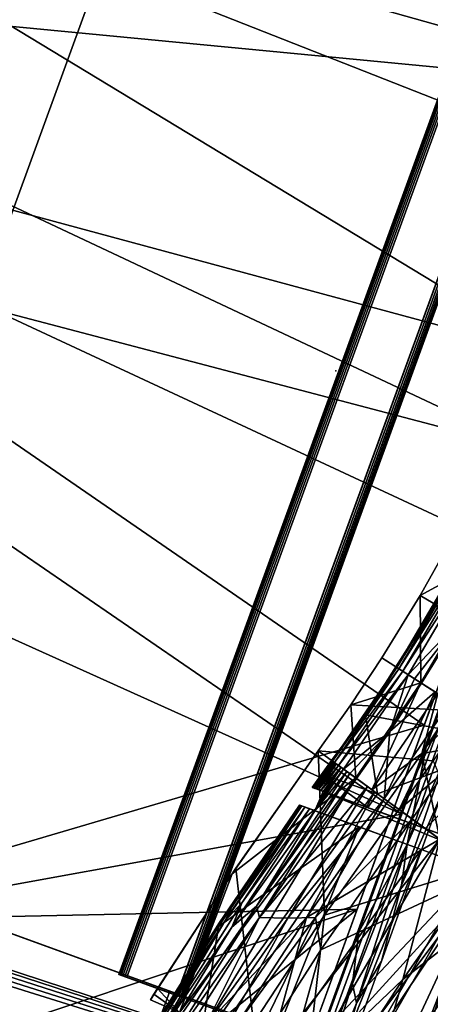
# Model space of a CAD drawing. Units: inches. Extents: x -118 to 238, y -162 to 91.
# Drawn here: x 45 to 51, y -90 to -76 of the extents above; entities that cross this region are included whole.
import ezdxf

# ---------------------------------------------------------------- set-up
doc = ezdxf.new("R2010")
doc.units = ezdxf.units.IN
doc.header["$MEASUREMENT"] = 0
for name, color, linetype in [('SEAT', 5, 'Continuous'), ('SEAT-BASETRIM', 5, 'Continuous'), ('SEAT-SEAT_BACK_FABRIC', 5, 'Continuous'), ('SEAT-SEAT_FABRIC', 5, 'Continuous')]:
    doc.layers.add(name, color=color, linetype=linetype)

# ---------------------------------------------------------------- blocks, each defined once
blk = doc.blocks.new('F917-66AOSH1NR_0T')
at = {"layer": 'SEAT'}
blk.add_point((0, 0), dxfattribs=at)
at = {"layer": 'SEAT-BASETRIM'}
for points in [[(16.537, 11.731, 5.293), (14.94, 10.896, 5.293), (14.827, 10.85, 5.293), (-14.302, 11.731, 5.293)], [(-14.302, 11.731, 5.293), (14.827, 10.85, 5.293), (14.73, 10.775, 5.293)], [(14.656, 10.679, 5.293), (14.61, 10.566, 5.293), (-14.302, 11.731, 5.293)], [(14.73, 10.775, 5.293), (14.656, 10.679, 5.293), (-14.302, 11.731, 5.293)], [(14.594, 10.445, 5.293), (-14.302, 11.731, 5.293), (14.61, 10.566, 5.293)], [(14.594, 10.445, 5.293), (14.61, 10.324, 5.293), (-14.302, 9.127, 5.293), (-14.302, 11.731, 5.293)], [(14.827, 10.85, 6.416), (14.94, 10.896, 6.416), (16.537, 11.731, 6.416), (-14.302, 11.731, 6.416)], [(14.827, 10.85, 6.416), (-14.302, 11.731, 6.416), (14.73, 10.775, 6.416)], [(14.656, 10.679, 6.416), (14.73, 10.775, 6.416), (-14.302, 11.731, 6.416)], [(14.594, 10.445, 6.416), (14.61, 10.566, 6.416), (-14.302, 11.731, 6.416), (-14.302, 9.127, 6.416)], [(14.656, 10.679, 6.416), (-14.302, 11.731, 6.416), (14.61, 10.566, 6.416)], [(16.537, 11.731, 6.416), (16.537, 11.731, 5.293), (-14.302, 11.731, 5.293), (-14.302, 11.731, 6.416)], [(-0.802, 11.718, 6.416), (-0.802, 9.127, 6.416), (-14.302, 9.127, 6.416), (-14.302, 11.731, 6.416)], [(-0.802, 9.127, 6.416), (-0.802, 11.718, 6.416), (-0.802, 10.993, 9.961), (-0.802, 9.845, 9.96)], [(14.61, 10.324, 6.416), (14.594, 10.445, 6.416), (-14.302, 9.127, 6.416)], [(14.61, 10.324, 5.293), (14.656, 10.212, 5.293), (-14.302, 9.127, 5.293)], [(14.656, 10.212, 6.416), (14.61, 10.324, 6.416), (-14.302, 9.127, 6.416)], [(14.73, 10.115, 5.293), (-14.302, 9.127, 5.293), (14.656, 10.212, 5.293)], [(14.73, 10.115, 6.416), (14.656, 10.212, 6.416), (-14.302, 9.127, 6.416)], [(-14.302, 9.127, 5.293), (14.73, 10.115, 5.293), (14.827, 10.041, 5.293), (15.959, 9.127, 5.293)], [(-14.302, 9.127, 6.416), (14.827, 10.041, 6.416), (14.73, 10.115, 6.416)], [(15.959, 9.127, 6.416), (14.94, 9.994, 6.416), (14.827, 10.041, 6.416), (-14.302, 9.127, 6.416)], [(-3.889, 9.127, 6.416), (-0.802, 9.127, 6.416), (-0.802, 9.455, 8.037)], [(-0.16, 9.15, 6.293), (-1.036, 9.15, 5.416), (-1.036, 9.15, 6.173), (-0.917, 9.15, 6.293)], [(-1.036, 9.15, 6.173), (-1.032, 9.15, 6.204), (-1.02, 9.15, 6.233), (-0.917, 9.15, 6.293)], [(-1.036, 9.15, 5.416), (-0.16, 9.15, 6.293), (-0.04, 9.15, 6.173), (-0.916, 9.15, 5.296)], [(-1.001, 9.15, 5.331), (-1.02, 9.15, 5.356), (-1.032, 9.15, 5.385), (-1.036, 9.15, 5.416)], [(-1.001, 9.15, 5.331), (-1.036, 9.15, 5.416), (-0.948, 9.15, 5.3), (-0.976, 9.15, 5.312)], [(-0.948, 9.15, 5.3), (-1.036, 9.15, 5.416), (-0.916, 9.15, 5.296)], [(-1.032, -8.91, 6.204), (-1.032, 9.15, 6.204), (-1.036, 9.15, 6.173), (-1.036, -8.91, 6.173)], [(-1.036, -8.91, 5.416), (-1.036, -8.91, 6.173), (-1.036, 9.15, 6.173), (-1.036, 9.15, 5.416)], [(-1.032, -8.91, 5.385), (-1.036, -8.91, 5.416), (-1.036, 9.15, 5.416), (-1.032, 9.15, 5.385)], [(-1.02, -8.91, 6.233), (-1.02, 9.15, 6.233), (-1.032, 9.15, 6.204), (-1.032, -8.91, 6.204)], [(-1.032, -8.91, 5.385), (-1.032, 9.15, 5.385), (-1.02, 9.15, 5.356), (-1.02, -8.91, 5.356)], [(-0.977, 9.15, 6.277), (-0.948, 9.15, 6.289), (-0.917, 9.15, 6.293), (-1.02, 9.15, 6.233)], [(-1.001, 9.15, 6.258), (-0.977, 9.15, 6.277), (-1.02, 9.15, 6.233)], [(-1.02, 9.15, 6.233), (-1.02, -8.91, 6.233), (-1.001, -8.91, 6.258), (-1.001, 9.15, 6.258)], [(-1.02, -8.91, 5.356), (-1.02, 9.15, 5.356), (-1.001, 9.15, 5.331), (-1.001, -8.91, 5.331)], [(-0.977, -8.91, 6.277), (-0.977, 9.15, 6.277), (-1.001, 9.15, 6.258), (-1.001, -8.91, 6.258)], [(-0.976, 9.15, 5.312), (-0.976, -8.91, 5.312), (-1.001, -8.91, 5.331), (-1.001, 9.15, 5.331)], [(-0.948, -8.91, 6.289), (-0.948, 9.15, 6.289), (-0.977, 9.15, 6.277), (-0.977, -8.91, 6.277)], [(-0.976, -8.91, 5.312), (-0.976, 9.15, 5.312), (-0.948, 9.15, 5.3), (-0.948, -8.91, 5.3)], [(-0.917, -8.91, 6.293), (-0.917, 9.15, 6.293), (-0.948, 9.15, 6.289), (-0.948, -8.91, 6.289)], [(-0.948, -8.91, 5.3), (-0.948, 9.15, 5.3), (-0.916, 9.15, 5.296), (-0.916, -8.91, 5.296)], [(-0.16, -8.91, 6.293), (-0.16, 9.15, 6.293), (-0.917, 9.15, 6.293), (-0.917, -8.91, 6.293)], [(-0.04, 9.15, 5.416), (-0.075, 9.15, 5.331), (-0.159, 9.15, 5.296), (-0.916, 9.15, 5.296)], [(-0.916, 9.15, 5.296), (-0.04, 9.15, 6.173), (-0.04, 9.15, 5.416)], [(-0.159, 9.15, 5.296), (-0.159, -8.91, 5.296), (-0.916, -8.91, 5.296), (-0.916, 9.15, 5.296)], [(-0.16, 9.15, 6.293), (-0.129, 9.15, 6.289), (-0.1, 9.15, 6.277), (-0.04, 9.15, 6.173)], [(-0.129, -8.91, 6.289), (-0.129, 9.15, 6.289), (-0.16, 9.15, 6.293), (-0.16, -8.91, 6.293)], [(-0.159, 9.15, 5.296), (-0.075, 9.15, 5.331), (-0.1, 9.15, 5.312), (-0.128, 9.15, 5.3)], [(-0.159, -8.91, 5.296), (-0.159, 9.15, 5.296), (-0.128, 9.15, 5.3), (-0.128, -8.91, 5.3)], [(-0.1, -8.91, 6.277), (-0.1, 9.15, 6.277), (-0.129, 9.15, 6.289), (-0.129, -8.91, 6.289)], [(-0.128, -8.91, 5.3), (-0.128, 9.15, 5.3), (-0.1, 9.15, 5.312), (-0.1, -8.91, 5.312)], [(-0.044, 9.15, 6.204), (-0.04, 9.15, 6.173), (-0.1, 9.15, 6.277), (-0.056, 9.15, 6.233)], [(-0.1, 9.15, 6.277), (-0.075, 9.15, 6.258), (-0.056, 9.15, 6.233)], [(-0.1, 9.15, 6.277), (-0.1, -8.91, 6.277), (-0.075, -8.91, 6.258), (-0.075, 9.15, 6.258)], [(-0.1, -8.91, 5.312), (-0.1, 9.15, 5.312), (-0.075, 9.15, 5.331), (-0.075, -8.91, 5.331)], [(-0.075, 9.15, 5.331), (-0.04, 9.15, 5.416), (-0.044, 9.15, 5.385), (-0.056, 9.15, 5.356)], [(-0.056, -8.91, 6.233), (-0.056, 9.15, 6.233), (-0.075, 9.15, 6.258), (-0.075, -8.91, 6.258)], [(-0.056, 9.15, 5.356), (-0.056, -8.91, 5.356), (-0.075, -8.91, 5.331), (-0.075, 9.15, 5.331)], [(-0.044, -8.91, 6.204), (-0.044, 9.15, 6.204), (-0.056, 9.15, 6.233), (-0.056, -8.91, 6.233)], [(-0.056, -8.91, 5.356), (-0.056, 9.15, 5.356), (-0.044, 9.15, 5.385), (-0.044, -8.91, 5.385)], [(-0.04, -8.91, 6.173), (-0.04, 9.15, 6.173), (-0.044, 9.15, 6.204), (-0.044, -8.91, 6.204)], [(-0.044, -8.91, 5.385), (-0.044, 9.15, 5.385), (-0.04, 9.15, 5.416), (-0.04, -8.91, 5.416)], [(-0.04, -8.91, 5.416), (-0.04, 9.15, 5.416), (-0.04, 9.15, 6.173), (-0.04, -8.91, 6.173)], [(15.959, 9.127, 5.293), (15.959, 9.127, 6.416), (-14.302, 9.127, 6.416), (-14.302, 9.127, 5.293)], [(14.594, -10.228, 5.293), (14.61, -10.349, 5.293), (-14.302, -11.514, 5.293), (-14.302, -8.91, 5.293)], [(14.656, -9.994, 5.293), (14.61, -10.107, 5.293), (-14.302, -8.91, 5.293)], [(14.73, -9.897, 5.293), (14.656, -9.994, 5.293), (-14.302, -8.91, 5.293)], [(15.959, -8.91, 5.293), (14.94, -9.777, 5.293), (14.827, -9.823, 5.293), (-14.302, -8.91, 5.293)], [(-14.302, -8.91, 5.293), (14.827, -9.823, 5.293), (14.73, -9.897, 5.293)], [(14.61, -10.107, 5.293), (14.594, -10.228, 5.293), (-14.302, -8.91, 5.293)], [(14.61, -10.107, 6.416), (14.656, -9.994, 6.416), (-14.302, -8.91, 6.416)], [(14.594, -10.228, 6.416), (14.61, -10.107, 6.416), (-14.302, -8.91, 6.416), (-14.302, -11.514, 6.416)], [(-14.302, -8.91, 6.416), (14.73, -9.897, 6.416), (14.827, -9.823, 6.416), (15.959, -8.91, 6.416)], [(14.73, -9.897, 6.416), (-14.302, -8.91, 6.416), (14.656, -9.994, 6.416)], [(15.959, -8.91, 6.416), (15.959, -8.91, 5.293), (-14.302, -8.91, 5.293), (-14.302, -8.91, 6.416)]]:
    blk.add_3dface(points, dxfattribs=at)
at = {"layer": 'SEAT-SEAT_BACK_FABRIC'}
for points in [[(-5.693, 8.247, 15.634), (-5.935, 6.421, 15.058), (-4.864, 9.983, 14.65)], [(-5.935, 6.421, 15.058), (-5.769, 6.373, 14.649), (-4.864, 9.983, 14.65)], [(-4.944, 10.052, 17.001), (-5.891, 6.408, 16.972), (-5.124, 10.049, 16.824)], [(-5.16, 8.189, 17.135), (-5.891, 6.408, 16.972), (-4.944, 10.052, 17.001)], [(-5.628, 6.333, 14.231), (-4.864, 9.983, 14.65), (-5.769, 6.373, 14.649)], [(-4.719, 9.961, 14.231), (-4.864, 9.983, 14.65), (-5.628, 6.333, 14.231)], [(-5.16, 8.189, 17.135), (-4.11, 10.057, 17.389), (-4.467, 5.998, 17.563)], [(-3.463, 10.058, 17.563), (-2.799, 10.059, 17.653), (-4.467, 5.998, 17.563)], [(-4.467, 5.998, 17.563), (-2.799, 10.059, 17.653), (-2.625, 7.837, 17.658)], [(-4.467, 5.998, 17.563), (-4.11, 10.057, 17.389), (-3.463, 10.058, 17.563)], [(-2.625, 7.837, 17.658), (-2.799, 10.059, 17.653), (-2.129, 10.059, 17.658)], [(-2.396, 7.43, 17.649), (-2.625, 7.837, 17.658), (-2.129, 10.059, 17.658)], [(-1.526, 10.003, 21.112), (-2.419, 9.848, 23.879), (-2.538, 6, 21.29)], [(-2.538, 6, 21.29), (-1.138, 8.021, 18.32), (-1.526, 10.003, 21.112)], [(-2.129, 10.059, 17.658), (-1.628, 10.059, 17.652), (-2.396, 7.43, 17.649)], [(-1.628, 10.059, 17.652), (-2.028, 7.573, 17.659), (-2.396, 7.43, 17.649)], [(-1.378, 10.059, 17.671), (-1.648, 7.7, 17.69), (-2.028, 7.573, 17.659)], [(-2.028, 7.573, 17.659), (-1.628, 10.059, 17.652), (-1.378, 10.059, 17.671)], [(-1.378, 10.059, 17.671), (-1.128, 10.059, 17.69), (-1.648, 7.7, 17.69)], [(-1.128, 10.059, 17.69), (-1.008, 10.059, 17.719), (-1.648, 7.7, 17.69)], [(-1.648, 7.7, 17.69), (-1.008, 10.059, 17.719), (-1.55, 7.563, 17.723)], [(-1.55, 7.563, 17.723), (-0.898, 10.06, 17.776), (-1.324, 7.965, 17.797)], [(-1.55, 7.563, 17.723), (-1.008, 10.059, 17.719), (-0.898, 10.06, 17.776)], [(-0.698, 10.06, 18.32), (-1.526, 10.003, 21.112), (-1.138, 8.021, 18.32)], [(-0.805, 10.06, 17.858), (-1.199, 7.922, 17.959), (-1.339, 7.584, 17.871)], [(-0.805, 10.06, 17.858), (-1.339, 7.584, 17.871), (-1.324, 7.965, 17.797)], [(-0.805, 10.06, 17.858), (-1.324, 7.965, 17.797), (-0.898, 10.06, 17.776)], [(-0.692, 10.06, 18.075), (-1.133, 7.966, 18.163), (-1.237, 7.602, 18.058)], [(-0.692, 10.06, 18.075), (-1.237, 7.602, 18.058), (-1.199, 7.922, 17.959)], [(-0.805, 10.06, 17.858), (-0.735, 10.06, 17.96), (-1.199, 7.922, 17.959)], [(-0.692, 10.06, 18.075), (-1.199, 7.922, 17.959), (-0.735, 10.06, 17.96)], [(-0.698, 10.06, 18.32), (-1.138, 8.021, 18.32), (-0.68, 10.06, 18.198)], [(-1.138, 8.021, 18.32), (-1.133, 7.966, 18.163), (-0.68, 10.06, 18.198)], [(-0.692, 10.06, 18.075), (-0.68, 10.06, 18.198), (-1.133, 7.966, 18.163)], [(-4.719, 9.961, 14.231), (-5.628, 6.333, 14.231), (-4.94, 8.095, 13.642)], [(-5.132, 6.19, 12.757), (-4.941, 6.135, 12.189), (-4.21, 9.872, 12.757)], [(-4.94, 8.095, 13.642), (-5.132, 6.19, 12.757), (-4.21, 9.872, 12.757)], [(-4.21, 9.872, 12.757), (-4.941, 6.135, 12.189), (-4.015, 9.834, 12.189)], [(-2.419, 9.848, 23.879), (-3.377, 9.597, 26.618), (-3.478, 6, 24.243)], [(-2.419, 9.848, 23.879), (-3.478, 6, 24.243), (-2.538, 6, 21.29)], [(-3.867, 7.833, 10.77), (-4.015, 9.834, 12.189), (-4.941, 6.135, 12.189)], [(-3.867, 7.833, 10.77), (-3.432, 9.712, 10.77), (-4.015, 9.834, 12.189)], [(-2.986, 9.625, 9.903), (-3.432, 9.712, 10.77), (-3.867, 7.833, 10.77)], [(-3.377, 9.597, 26.618), (-4.398, 9.252, 29.324), (-4.474, 6, 27.179)], [(-4.474, 6, 27.179), (-3.478, 6, 24.243), (-3.377, 9.597, 26.618)], [(-3.681, 5.772, 9.491), (-2.986, 9.625, 9.903), (-3.867, 7.833, 10.77)], [(-2.986, 9.625, 9.903), (-3.681, 5.772, 9.491), (-2.447, 9.535, 9.092)], [(-2.275, 7.472, 8.347), (-2.447, 9.535, 9.092), (-3.681, 5.772, 9.491)], [(-1.82, 9.444, 8.347), (-2.447, 9.535, 9.092), (-2.275, 7.472, 8.347)], [(-1.453, 9.401, 8.013), (-1.82, 9.444, 8.347), (-2.275, 7.472, 8.347)], [(-5.206, 9.408, 8.065), (-4.521, 9.327, 7.463), (-5.544, 6.309, 7.658)], [(-4.338, 5.961, 6.811), (-5.544, 6.309, 7.658), (-4.521, 9.327, 7.463)], [(-3.764, 9.255, 6.955), (-4.338, 5.961, 6.811), (-4.521, 9.327, 7.463)], [(-2.275, 7.472, 8.347), (-2.58, 5.455, 8.154), (-1.453, 9.401, 8.013)], [(-2.58, 5.455, 8.154), (-2.255, 5.361, 7.869), (-1.453, 9.401, 8.013)], [(-1.453, 9.401, 8.013), (-2.255, 5.361, 7.869), (-1.038, 9.365, 7.739)], [(-1.064, 7.248, 7.532), (-1.038, 9.365, 7.739), (-2.255, 5.361, 7.869)], [(-1.038, 9.365, 7.739), (-0.626, 9.15, 6.251), (-2.081, 9.15, 6.251)], [(-0.587, 9.337, 7.532), (-1.038, 9.365, 7.739), (-1.064, 7.248, 7.532)], [(-1.064, 7.248, 7.532), (-0.606, 9.246, 6.891), (-0.587, 9.337, 7.532)], [(-1.038, 9.365, 7.739), (-0.587, 9.337, 7.532), (-0.606, 9.246, 6.891)], [(-1.038, 9.365, 7.739), (-0.606, 9.246, 6.891), (-0.626, 9.15, 6.251)], [(-5.187, 6.205, 29.341), (-4.398, 9.252, 29.324), (-4.805, 9.113, 30.359)], [(-5.187, 6.205, 29.341), (-4.474, 6, 27.179), (-4.398, 9.252, 29.324)], [(-3.764, 9.255, 6.955), (-2.946, 9.195, 6.549), (-4.338, 5.961, 6.811)], [(-2.946, 9.195, 6.549), (-2.504, 7.353, 6.251), (-4.338, 5.961, 6.811)], [(-2.946, 9.195, 6.549), (-2.081, 9.15, 6.251), (-2.504, 7.353, 6.251)], [(-2.504, 7.353, 6.251), (-2.081, 9.15, 6.251), (-1.087, 7.155, 6.251), (-1.619, 5.178, 6.251)], [(-2.081, 9.15, 6.251), (-0.626, 9.15, 6.251), (-1.087, 7.155, 6.251)], [(-0.606, 9.246, 6.891), (-1.087, 7.155, 6.251), (-0.626, 9.15, 6.251)], [(-1.064, 7.248, 7.532), (-1.087, 7.155, 6.251), (-0.606, 9.246, 6.891)], [(-1.652, 6, 18.32), (-1.138, 8.021, 18.32), (-2.538, 6, 21.29)], [(-1.652, 6, 18.32), (-1.634, 6, 18.216), (-1.138, 8.021, 18.32)], [(-1.138, 8.021, 18.32), (-1.634, 6, 18.216), (-1.133, 7.966, 18.163)], [(-1.324, 7.965, 17.797), (-1.868, 6, 17.768), (-1.55, 7.563, 17.723)], [(-1.324, 7.965, 17.797), (-1.785, 6, 17.833), (-1.868, 6, 17.768)], [(-1.339, 7.584, 17.871), (-1.785, 6, 17.833), (-1.324, 7.965, 17.797)], [(-1.199, 7.922, 17.959), (-1.667, 6, 18.008), (-1.716, 6, 17.914)], [(-1.199, 7.922, 17.959), (-1.716, 6, 17.914), (-1.339, 7.584, 17.871)], [(-1.667, 6, 18.008), (-1.199, 7.922, 17.959), (-1.237, 7.602, 18.058)], [(-1.133, 7.966, 18.163), (-1.639, 6, 18.11), (-1.237, 7.602, 18.058)], [(-1.634, 6, 18.216), (-1.639, 6, 18.11), (-1.133, 7.966, 18.163)], [(-4.369, 5.97, 10.77), (-3.867, 7.833, 10.77), (-4.941, 6.135, 12.189)], [(-2.625, 7.837, 17.658), (-3.211, 5.636, 17.658), (-4.467, 5.998, 17.563)], [(-3.867, 7.833, 10.77), (-4.369, 5.97, 10.77), (-3.681, 5.772, 9.491)], [(-2.625, 7.837, 17.658), (-2.396, 7.43, 17.649), (-3.211, 5.636, 17.658)], [(-2.452, 5.418, 17.675), (-2.028, 7.573, 17.659), (-1.648, 7.7, 17.69)], [(-1.648, 7.7, 17.69), (-2.267, 5.364, 17.69), (-2.452, 5.418, 17.675)], [(-2.267, 5.364, 17.69), (-1.648, 7.7, 17.69), (-2.153, 5.331, 17.72)], [(-1.648, 7.7, 17.69), (-1.55, 7.563, 17.723), (-2.153, 5.331, 17.72)], [(-1.667, 6, 18.008), (-1.237, 7.602, 18.058), (-1.639, 6, 18.11)], [(-2.275, 7.472, 8.347), (-3.681, 5.772, 9.491), (-2.801, 5.518, 8.347)], [(-2.275, 7.472, 8.347), (-2.801, 5.518, 8.347), (-2.58, 5.455, 8.154)], [(-2.396, 7.43, 17.649), (-2.028, 7.573, 17.659), (-2.738, 5.5, 17.652)], [(-2.452, 5.418, 17.675), (-2.738, 5.5, 17.652), (-2.028, 7.573, 17.659)], [(-2.101, 5.317, 17.749), (-2.153, 5.331, 17.72), (-1.55, 7.563, 17.723)], [(-1.55, 7.563, 17.723), (-1.868, 6, 17.768), (-2.101, 5.317, 17.749)], [(-1.785, 6, 17.833), (-1.339, 7.584, 17.871), (-1.716, 6, 17.914)], [(-2.504, 7.353, 6.251), (-2.986, 5.572, 6.251), (-4.338, 5.961, 6.811)], [(-3.211, 5.636, 17.658), (-2.396, 7.43, 17.649), (-2.738, 5.5, 17.652)], [(-2.986, 5.572, 6.251), (-2.504, 7.353, 6.251), (-1.619, 5.178, 6.251), (-3.208, 4.756, 6.251)], [(-1.064, 7.248, 7.532), (-2.255, 5.361, 7.869), (-1.619, 5.178, 7.532)], [(-1.064, 7.248, 7.532), (-1.619, 5.178, 7.532), (-1.087, 7.155, 6.251)], [(-1.619, 5.178, 6.251), (-1.087, 7.155, 6.251), (-1.619, 5.178, 7.532)], [(-8.601, 6, 36.808), (-1.885, 5.7, 17.817), (-1.868, 6, 17.768)], [(-8.601, 6, 36.808), (-8.601, 5.7, 36.808), (-1.885, 5.7, 17.817)], [(-4.474, 6, 27.179), (-8.601, 6, 36.808), (-1.868, 6, 17.768), (-3.478, 6, 24.243)], [(-4.338, 5.961, 6.811), (-2.986, 5.572, 6.251), (-3.208, 4.756, 6.251)], [(-3.478, 6, 24.243), (-1.868, 6, 17.768), (-2.538, 6, 21.29)], [(-1.652, 6, 18.32), (-2.538, 6, 21.29), (-1.868, 6, 17.768), (-1.785, 6, 17.833)], [(-1.868, 6, 17.768), (-2.049, 5.302, 17.778), (-2.101, 5.317, 17.749)], [(-1.868, 6, 17.768), (-1.876, 5.85, 17.79), (-2.049, 5.302, 17.778)], [(-1.885, 5.7, 17.817), (-1.876, 5.85, 17.79), (-1.868, 6, 17.768)], [(-1.652, 6, 18.32), (-1.785, 6, 17.833), (-1.716, 6, 17.914), (-1.667, 6, 18.008)], [(-1.652, 6, 18.32), (-1.667, 6, 18.008), (-1.639, 6, 18.11), (-1.634, 6, 18.216)], [(-3.021, 4.708, 8.347), (-3.681, 5.772, 9.491), (-4.111, 4.092, 9.491)], [(-3.021, 4.708, 8.347), (-2.801, 5.518, 8.347), (-3.681, 5.772, 9.491)], [(-3.211, 5.636, 17.658), (-3.434, 4.814, 17.658), (-3.656, 5.765, 17.624)], [(-2.049, 5.302, 17.778), (-1.876, 5.85, 17.79), (-2.006, 5.289, 17.819)], [(-2.006, 5.289, 17.819), (-1.876, 5.85, 17.79), (-1.885, 5.7, 17.817)], [(-1.885, 5.7, 17.817), (-8.601, 5.7, 36.808), (-4.291, 5.7, 26.406), (-3.432, 5.7, 23.842)], [(-4.291, 5.7, 26.406), (-4.201, 4.113, 24.949), (-3.432, 5.7, 23.842)], [(-4.201, 4.113, 24.949), (-2.626, 5.468, 21.088), (-3.432, 5.7, 23.842)], [(-3.434, 4.814, 17.658), (-3.211, 5.636, 17.658), (-2.992, 5.573, 17.655)], [(-2.626, 5.468, 21.088), (-2.56, 5.7, 21.088), (-3.432, 5.7, 23.842)], [(-2.56, 5.7, 21.088), (-1.735, 5.7, 18.32), (-1.885, 5.7, 17.817), (-3.432, 5.7, 23.842)], [(-1.798, 5.474, 18.32), (-2.56, 5.7, 21.088), (-2.626, 5.468, 21.088)], [(-1.735, 5.7, 18.32), (-2.56, 5.7, 21.088), (-1.798, 5.474, 18.32)], [(-2.006, 5.289, 17.819), (-1.848, 5.7, 17.857), (-1.962, 5.276, 17.86)], [(-1.848, 5.7, 17.857), (-2.006, 5.289, 17.819), (-1.885, 5.7, 17.817)], [(-1.848, 5.7, 17.857), (-1.811, 5.7, 17.898), (-1.962, 5.276, 17.86)], [(-1.929, 5.267, 17.911), (-1.962, 5.276, 17.86), (-1.811, 5.7, 17.898)], [(-1.929, 5.267, 17.911), (-1.783, 5.7, 17.946), (-1.913, 5.262, 17.936)], [(-1.783, 5.7, 17.946), (-1.929, 5.267, 17.911), (-1.811, 5.7, 17.898)], [(-1.783, 5.7, 17.946), (-1.897, 5.258, 17.962), (-1.913, 5.262, 17.936)], [(-1.756, 5.7, 17.994), (-1.897, 5.258, 17.962), (-1.783, 5.7, 17.946)], [(-1.756, 5.7, 17.994), (-1.887, 5.255, 17.991), (-1.897, 5.258, 17.962)], [(-1.756, 5.7, 17.994), (-1.877, 5.252, 18.019), (-1.887, 5.255, 17.991)], [(-1.811, 5.7, 17.898), (-1.885, 5.7, 17.817), (-1.735, 5.7, 18.32), (-1.756, 5.7, 17.994)], [(-1.877, 5.252, 18.019), (-1.756, 5.7, 17.994), (-1.747, 5.7, 18.021)], [(-1.747, 5.7, 18.021), (-1.867, 5.249, 18.048), (-1.877, 5.252, 18.019)], [(-1.867, 5.249, 18.048), (-1.731, 5.7, 18.074), (-1.857, 5.246, 18.077)], [(-1.731, 5.7, 18.074), (-1.867, 5.249, 18.048), (-1.739, 5.7, 18.047)], [(-1.747, 5.7, 18.021), (-1.739, 5.7, 18.047), (-1.867, 5.249, 18.048)], [(-1.854, 5.245, 18.108), (-1.857, 5.246, 18.077), (-1.723, 5.7, 18.1), (-1.851, 5.244, 18.138)], [(-1.857, 5.246, 18.077), (-1.731, 5.7, 18.074), (-1.723, 5.7, 18.1)], [(-1.854, 5.245, 18.26), (-1.716, 5.7, 18.211), (-1.725, 5.7, 18.266)], [(-1.725, 5.7, 18.266), (-1.798, 5.474, 18.32), (-1.854, 5.245, 18.26)], [(-1.854, 5.245, 18.26), (-1.846, 5.243, 18.199), (-1.716, 5.7, 18.211)], [(-1.851, 5.244, 18.138), (-1.723, 5.7, 18.1), (-1.72, 5.7, 18.156)], [(-1.851, 5.244, 18.138), (-1.72, 5.7, 18.156), (-1.848, 5.244, 18.169)], [(-1.716, 5.7, 18.211), (-1.848, 5.244, 18.169), (-1.72, 5.7, 18.156)], [(-1.848, 5.244, 18.169), (-1.716, 5.7, 18.211), (-1.846, 5.243, 18.199)], [(-1.725, 5.7, 18.266), (-1.735, 5.7, 18.32), (-1.798, 5.474, 18.32)], [(-1.723, 5.7, 18.1), (-1.756, 5.7, 17.994), (-1.735, 5.7, 18.32), (-1.716, 5.7, 18.211)], [(-3.434, 4.814, 17.658), (-2.992, 5.573, 17.655), (-3.154, 3.877, 17.652)], [(-2.738, 5.5, 17.652), (-3.154, 3.877, 17.652), (-2.992, 5.573, 17.655)], [(-3.154, 3.877, 17.652), (-2.738, 5.5, 17.652), (-2.897, 3.82, 17.673)], [(-2.529, 5.44, 8.109), (-2.801, 5.518, 8.347), (-3.021, 4.708, 8.347)], [(-2.738, 5.5, 17.652), (-2.483, 4.57, 17.69), (-2.897, 3.82, 17.673)], [(-2.483, 4.57, 17.69), (-2.738, 5.5, 17.652), (-2.267, 5.364, 17.69)], [(-2.076, 4.466, 18.32), (-2.626, 5.468, 21.088), (-4.201, 4.113, 24.949)], [(-3.021, 4.708, 8.347), (-2.941, 3.83, 8.109), (-2.529, 5.44, 8.109)], [(-2.663, 3.767, 7.869), (-2.529, 5.44, 8.109), (-2.941, 3.83, 8.109)], [(-2.663, 3.767, 7.869), (-2.255, 5.361, 7.869), (-2.529, 5.44, 8.109)], [(-1.83, 4.403, 7.532), (-2.255, 5.361, 7.869), (-2.663, 3.767, 7.869)], [(-2.626, 5.468, 21.088), (-1.863, 5.248, 18.32), (-1.798, 5.474, 18.32)], [(-1.863, 5.248, 18.32), (-2.626, 5.468, 21.088), (-2.076, 4.466, 18.32)], [(-2.153, 5.331, 17.72), (-2.483, 4.57, 17.69), (-2.267, 5.364, 17.69)], [(-1.83, 4.403, 7.532), (-1.619, 5.178, 7.532), (-2.255, 5.361, 7.869)], [(-1.798, 5.474, 18.32), (-1.863, 5.248, 18.32), (-1.854, 5.245, 18.26)], [(-2.483, 4.57, 17.69), (-2.153, 5.331, 17.72), (-2.049, 5.302, 17.778)], [(-2.483, 4.57, 17.69), (-2.049, 5.302, 17.778), (-2.454, 3.72, 17.778)], [(-2.454, 3.72, 17.778), (-2.049, 5.302, 17.778), (-1.962, 5.276, 17.86)], [(-2.366, 3.7, 17.86), (-2.454, 3.72, 17.778), (-1.962, 5.276, 17.86)], [(-1.897, 5.258, 17.962), (-2.366, 3.7, 17.86), (-1.962, 5.276, 17.86)], [(-2.299, 3.685, 17.962), (-2.366, 3.7, 17.86), (-1.897, 5.258, 17.962)], [(-1.857, 5.246, 18.077), (-2.299, 3.685, 17.962), (-1.897, 5.258, 17.962)], [(-2.259, 3.676, 18.077), (-2.299, 3.685, 17.962), (-1.857, 5.246, 18.077)], [(-1.857, 5.246, 18.077), (-2.076, 4.466, 18.32), (-2.259, 3.676, 18.077)], [(-1.846, 5.243, 18.199), (-1.863, 5.248, 18.32), (-2.076, 4.466, 18.32)], [(-2.076, 4.466, 18.32), (-1.857, 5.246, 18.077), (-1.846, 5.243, 18.199)], [(-1.83, 4.403, 6.251), (-3.406, 3.934, 6.251), (-3.208, 4.756, 6.251), (-1.619, 5.178, 6.251)], [(-1.619, 5.178, 6.251), (-1.619, 5.178, 7.532), (-1.83, 4.403, 7.532), (-1.83, 4.403, 6.251)], [(-3.217, 3.892, 8.347), (-3.021, 4.708, 8.347), (-4.111, 4.092, 9.491)], [(-3.021, 4.708, 8.347), (-3.217, 3.892, 8.347), (-2.941, 3.83, 8.109)], [(-2.483, 4.57, 17.69), (-2.676, 3.77, 17.69), (-2.897, 3.82, 17.673)], [(-2.483, 4.57, 17.69), (-2.56, 3.744, 17.72), (-2.676, 3.77, 17.69)], [(-2.56, 3.744, 17.72), (-2.483, 4.57, 17.69), (-2.454, 3.72, 17.778)], [(-2.076, 4.466, 18.32), (-4.201, 4.113, 24.949), (-2.265, 3.678, 18.32)], [(-2.018, 3.622, 6.251), (-3.406, 3.934, 6.251), (-1.83, 4.403, 6.251)], [(-2.018, 3.622, 7.532), (-1.83, 4.403, 7.532), (-2.663, 3.767, 7.869)], [(-2.265, 3.678, 18.32), (-2.247, 3.674, 18.199), (-2.076, 4.466, 18.32)], [(-2.259, 3.676, 18.077), (-2.076, 4.466, 18.32), (-2.247, 3.674, 18.199)], [(-1.83, 4.403, 7.532), (-2.018, 3.622, 7.532), (-2.018, 3.622, 6.251), (-1.83, 4.403, 6.251)], [(-2.476, 2.647, 18.32), (-2.265, 3.678, 18.32), (-4.201, 4.113, 24.949)], [(-3.625, 2.858, 6.251), (-3.406, 3.934, 6.251), (-2.018, 3.622, 6.251), (-2.226, 2.601, 6.251)], [(-2.89, 2.723, 17.69), (-3.154, 3.877, 17.652), (-2.676, 3.77, 17.69)], [(-3.05, 1.666, 7.869), (-2.663, 3.767, 7.869), (-3.004, 3.844, 8.164)], [(-2.226, 2.601, 7.532), (-2.663, 3.767, 7.869), (-3.05, 1.666, 7.869)], [(-2.56, 3.744, 17.72), (-2.89, 2.723, 17.69), (-2.676, 3.77, 17.69)], [(-2.89, 2.723, 17.69), (-2.56, 3.744, 17.72), (-2.454, 3.72, 17.778)], [(-2.89, 2.723, 17.69), (-2.454, 3.72, 17.778), (-2.838, 1.636, 17.778)], [(-2.838, 1.636, 17.778), (-2.454, 3.72, 17.778), (-2.366, 3.7, 17.86)], [(-2.748, 1.623, 17.86), (-2.838, 1.636, 17.778), (-2.366, 3.7, 17.86)], [(-2.299, 3.685, 17.962), (-2.748, 1.623, 17.86), (-2.366, 3.7, 17.86)], [(-2.681, 1.613, 17.962), (-2.748, 1.623, 17.86), (-2.299, 3.685, 17.962)], [(-2.259, 3.676, 18.077), (-2.681, 1.613, 17.962), (-2.299, 3.685, 17.962)], [(-2.64, 1.607, 18.077), (-2.681, 1.613, 17.962), (-2.259, 3.676, 18.077)], [(-2.226, 2.601, 7.532), (-2.018, 3.622, 7.532), (-2.663, 3.767, 7.869)], [(-2.259, 3.676, 18.077), (-2.476, 2.647, 18.32), (-2.64, 1.607, 18.077)], [(-2.247, 3.674, 18.199), (-2.265, 3.678, 18.32), (-2.476, 2.647, 18.32)], [(-2.476, 2.647, 18.32), (-2.259, 3.676, 18.077), (-2.247, 3.674, 18.199)], [(-2.018, 3.622, 7.532), (-2.226, 2.601, 7.532), (-2.226, 2.601, 6.251), (-2.018, 3.622, 6.251)], [(-3.803, 1.775, 6.251), (-3.625, 2.858, 6.251), (-2.226, 2.601, 6.251), (-2.395, 1.572, 6.251)], [(-2.395, 1.572, 7.532), (-2.226, 2.601, 7.532), (-3.05, 1.666, 7.869)], [(-2.395, 1.572, 7.532), (-2.395, 1.572, 6.251), (-2.226, 2.601, 6.251), (-2.226, 2.601, 7.532)]]:
    blk.add_3dface(points, dxfattribs=at)
at = {"layer": 'SEAT-SEAT_FABRIC'}
for points in [[(-5.658, 11.729, 10.289), (-6.522, 11.729, 12.477), (-6.522, -11.512, 12.477), (-5.658, -11.512, 10.289)], [(-4.617, 11.729, 8.436), (-5.658, 11.729, 10.289), (-5.658, -11.512, 10.289), (-4.617, -11.512, 8.436)], [(-3.197, -11.512, 6.855), (-3.197, 11.729, 6.855), (-4.617, 11.729, 8.436), (-4.617, -11.512, 8.436)], [(-3.12, 11.729, 6.807), (-3.197, 11.729, 6.855), (-3.197, -11.512, 6.855), (-3.12, -11.512, 6.807)], [(-3.031, -11.512, 6.788), (-3.031, 11.729, 6.788), (-3.12, 11.729, 6.807), (-3.12, -11.512, 6.807)], [(5.113, 11.731, 17.726), (7.009, 11.731, 6.565), (-3.031, 11.731, 6.788), (-3.081, 11.731, 17.186)], [(-3.081, 11.731, 17.186), (-3.081, 9.127, 17.186), (5.113, 9.127, 17.726), (5.113, 11.731, 17.726)], [(-3.031, 9.127, 6.788), (-3.031, 11.731, 6.788), (7.009, 11.731, 6.565), (7.009, 9.127, 6.565)], [(-3.031, 11.729, 6.788), (-3.031, -11.512, 6.788), (7.009, -11.512, 6.565), (7.009, 11.729, 6.565)], [(-2.915, -9.641, 17.196), (-2.915, 9.906, 17.196), (5.113, 11.729, 17.726), (5.113, -11.512, 17.726)], [(5.113, -11.512, 17.726), (5.113, 11.729, 17.726), (13.295, 11.729, 18.423), (13.295, -11.512, 18.423)], [(7.009, -11.512, 6.565), (12.668, -10.059, 6.602), (12.668, 10.236, 6.602), (7.009, 11.729, 6.565)], [(-0.588, 10.596, 17.79), (2.536, 10.215, 18.02), (2.538, 10.759, 17.985)], [(2.536, 10.215, 18.02), (-0.588, 10.596, 17.79), (-0.007, 10.215, 17.853)], [(-0.174, 10.215, 6.25), (1.124, 10.479, 6.191), (2.317, 10.215, 6.185)], [(-6.051, 4.73, 10.122), (-6.084, 10.215, 10.107), (-4.993, 10.215, 8.167)], [(-6.051, 4.73, 10.122), (-4.993, 10.215, 8.167), (-4.588, 4.012, 7.73)], [(-3.506, 10.215, 6.51), (-4.588, 4.012, 7.73), (-4.993, 10.215, 8.167)], [(-3.506, 10.215, 6.51), (-3.461, 0.116, 6.56), (-4.588, 4.012, 7.73)], [(-3.293, 10.215, 6.378), (-3.364, 8.377, 6.436), (-3.506, 10.215, 6.51)], [(-3.506, 10.215, 6.51), (-3.364, 8.377, 6.436), (-3.494, 7.69, 6.523)], [(-3.212, 8.132, 6.376), (-3.364, 8.377, 6.436), (-3.293, 10.215, 6.378)], [(-3.049, 10.215, 6.325), (-3.212, 8.132, 6.376), (-3.293, 10.215, 6.378)], [(-3.049, 10.215, 6.325), (-3.048, 7.407, 6.344), (-3.212, 8.132, 6.376)], [(4.808, 10.215, 6.12), (-3.048, 5.621, 6.356), (-3.049, 10.215, 6.325)], [(12.668, 4.444, 6.194), (-3.048, 5.621, 6.356), (4.808, 10.215, 6.12)], [(0.985, 10.215, 17.918), (-1.061, 10.215, 17.783), (-2.915, 7.114, 17.624)], [(5.078, 10.215, 18.188), (0.985, 10.215, 17.918), (-2.915, 7.114, 17.624)], [(5.078, 10.215, 18.188), (-2.915, 7.114, 17.624), (-2.915, 4.321, 17.604)], [(-2.915, 7.114, 17.624), (-1.061, 10.215, 17.783), (-2.915, 9.906, 17.655)], [(13.258, 0.116, 18.817), (5.078, 10.215, 18.188), (-2.915, 4.321, 17.604)], [(-2.915, 9.906, 17.196), (-2.915, 7.114, 17.624), (-2.915, 9.906, 17.655)], [(-2.915, 1.529, 17.593), (-2.915, 4.321, 17.604), (-2.915, 9.906, 17.196)], [(-2.915, 7.114, 17.624), (-2.915, 9.906, 17.196), (-2.915, 4.321, 17.604)], [(-2.915, -1.264, 17.593), (-2.915, 1.529, 17.593), (-2.915, 9.906, 17.196), (-2.915, -9.641, 17.196)], [(5.113, 9.127, 17.726), (-3.081, 9.127, 17.186), (-3.031, 9.127, 6.788), (7.009, 9.127, 6.565)], [(-3.39, 6.578, 6.472), (-3.494, 7.69, 6.523), (-3.364, 8.377, 6.436)], [(-3.27, 6.003, 6.416), (-3.39, 6.578, 6.472), (-3.364, 8.377, 6.436)], [(-3.27, 6.003, 6.416), (-3.364, 8.377, 6.436), (-3.212, 8.132, 6.376)], [(-3.27, 6.003, 6.416), (-3.212, 8.132, 6.376), (-3.048, 7.407, 6.344)], [(-3.483, 5.166, 6.535), (-3.494, 7.69, 6.523), (-3.39, 6.578, 6.472)], [(-3.048, 4.599, 6.363), (-3.27, 6.003, 6.416), (-3.048, 7.407, 6.344)], [(-3.39, 6.578, 6.472), (-3.359, 4.663, 6.47), (-3.483, 5.166, 6.535)], [(-3.359, 4.663, 6.47), (-3.39, 6.578, 6.472), (-3.27, 6.003, 6.416)], [(-3.241, 4.196, 6.418), (-3.359, 4.663, 6.47), (-3.27, 6.003, 6.416)], [(-3.27, 6.003, 6.416), (-3.048, 4.599, 6.363), (-3.241, 4.196, 6.418)], [(-3.048, 5.621, 6.356), (12.668, 1.559, 6.205), (-3.047, 0.116, 6.392)], [(-3.048, 5.621, 6.356), (12.668, 4.444, 6.194), (12.668, 1.559, 6.205)], [(-3.241, 4.196, 6.418), (-3.048, 4.599, 6.363), (-3.047, 2.358, 6.377)], [(-2.915, 1.529, 17.593), (13.258, 0.116, 18.817), (-2.915, 4.321, 17.604)], [(-3.047, 0.116, 6.392), (12.668, 1.559, 6.205), (12.668, -1.326, 6.205)], [(-2.915, -1.264, 17.593), (13.258, 0.116, 18.817), (-2.915, 1.529, 17.593)], [(-3.047, 0.116, 6.392), (12.668, -1.326, 6.205), (-3.048, -5.389, 6.356)], [(-2.915, -1.264, 17.593), (13.255, -4.478, 18.847), (13.258, 0.116, 18.817)], [(13.255, -4.478, 18.847), (-2.915, -1.264, 17.593), (-2.915, -4.056, 17.603)], [(12.668, -1.326, 6.205), (12.668, -4.212, 6.194), (-3.048, -5.389, 6.356)], [(-2.915, -6.849, 17.624), (5.078, -9.982, 18.188), (-2.915, -4.056, 17.603)], [(-2.915, -4.056, 17.603), (5.078, -9.982, 18.188), (13.255, -4.478, 18.847)], [(4.808, -9.982, 6.12), (-3.048, -5.389, 6.356), (12.668, -4.212, 6.194)], [(4.808, -9.982, 6.12), (-3.049, -9.982, 6.325), (-3.048, -5.389, 6.356)]]:
    blk.add_3dface(points, dxfattribs=at)

msp = doc.modelspace()

# ---------------------------------------------------------------- block references
at = {"rotation": 160}
msp.add_blockref('F917-66AOSH1NR_0T', (49.711, -81.296), dxfattribs=at)

doc.saveas('drawing.dxf')
